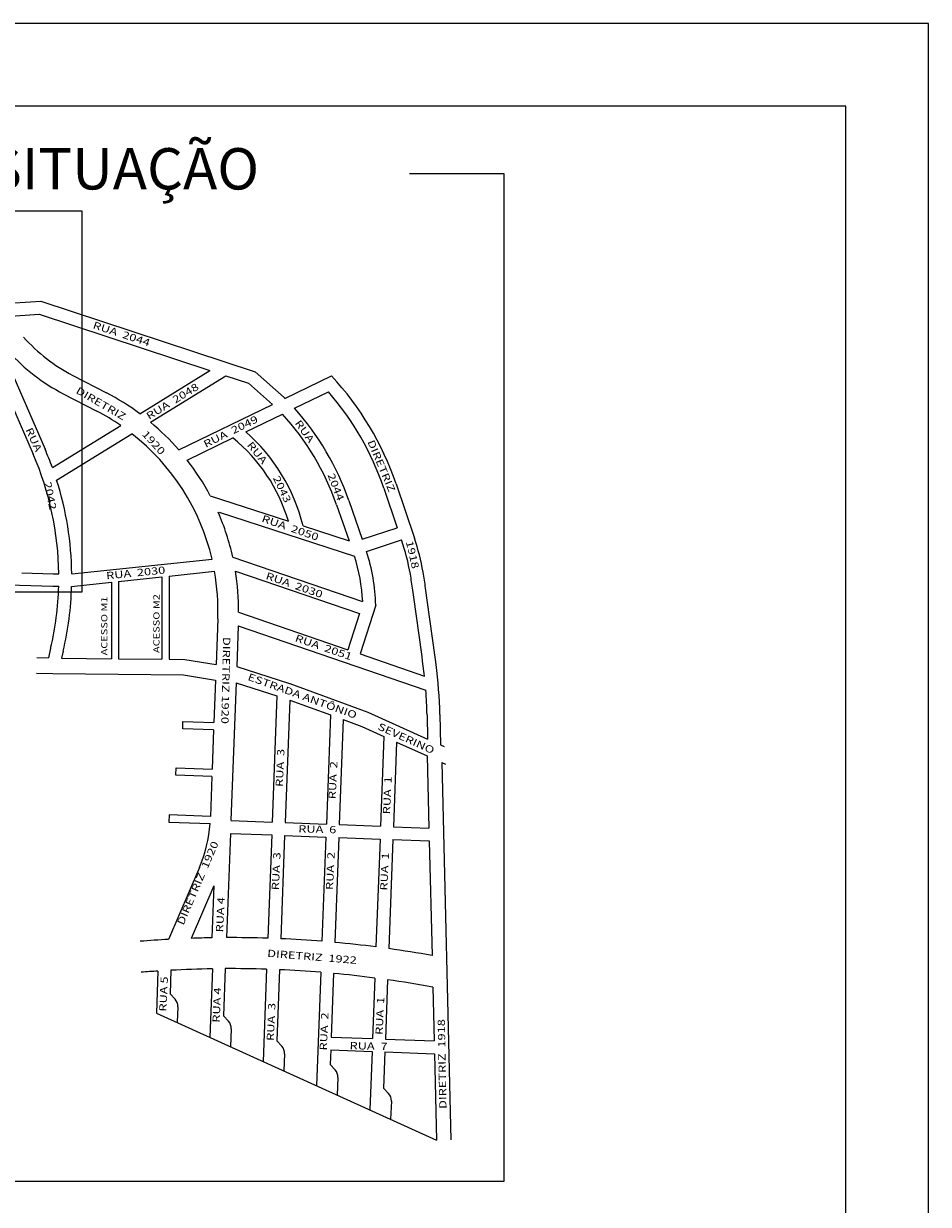
# Model space of a CAD drawing. Extents: x -130 to 417, y 52 to 476.
# Drawn here: x 363 to 417, y 405 to 476 of the extents above; entities that cross this region are included whole.
import ezdxf

# ---------------------------------------------------------------- set-up
doc = ezdxf.new("R2010")
doc.units = 0
doc.header["$LTSCALE"] = 5
doc.layers.get('0').update_dxf_attribs({"linetype": 'CONTINUOUS'})
for name, color, linetype in [('PROJETO_RUAS', 2, 'CONTINUOUS'), ('REG120-160', 4, 'CONTINUOUS'), ('TEXT', 7, 'CONTINUOUS')]:
    doc.layers.add(name, color=color, linetype=linetype)
doc.styles.add('ROMANC', font='romanc')
doc.styles.add('SECTIP', font='romans.shx', dxfattribs={"width": 1.3, "height": 2.1})

msp = doc.modelspace()

# ---------------------------------------------------------------- linework, layer by layer
at = {"color": 13}
for p, q in [((417.27, 475.966), (-130.293, 475.966)), ((417.27, 51.573), (417.27, 475.966))]:
    msp.add_line(p, q, dxfattribs=at)
at = {"color": 6}
for p, q in [((412.27, 470.966), (-117.793, 470.966)), ((412.27, 56.573), (412.27, 470.966))]:
    msp.add_line(p, q, dxfattribs=at)
at = {"color": 230}
msp.add_line((370.559, 416.104), (387.502, 408.423), dxfattribs=at)
at = {"color": 2}
msp.add_lwpolyline([(385.883, 466.897), (391.586, 466.897), (391.586, 405.927), (334.955, 405.927), (334.955, 466.897), (341.121, 466.897)], dxfattribs=at)
at = {"layer": 'PROJETO_RUAS', "color": 230, "linetype": 'CONTINUOUS'}
for p, q in [((361.015, 459.007), (363.565, 459.181)), ((363.565, 459.181), (376.529, 454.91)), ((361.476, 458.255), (363.466, 458.391)), ((363.466, 458.391), (373.797, 454.988)), ((361.318, 455.969), (363.82, 450.221)), ((365.497, 454.683), (367.536, 453.627)), ((369.551, 452.369), (373.797, 454.988)), ((370.205, 451.854), (374.767, 454.668)), ((374.767, 454.668), (376.129, 454.219)), ((376.529, 454.91), (378.282, 453.344)), ((378.339, 453.292), (381.153, 454.654)), ((376.129, 454.219), (377.579, 452.924)), ((378.913, 452.702), (380.965, 453.695)), ((361.782, 452.946), (363.104, 449.909)), ((364.922, 453.573), (366.961, 452.517)), ((371.912, 450.181), (377.579, 452.924)), ((375.962, 451.274), (378.18, 452.347)), ((364.265, 449.107), (368.397, 451.657)), ((364.523, 448.349), (369.077, 451.158)), ((372.422, 449.56), (375.192, 450.901)), ((385.058, 448.121), (386.175, 444.834)), ((373.818, 447.398), (378.544, 445.87)), ((384.318, 447.87), (385.133, 445.471)), ((381.463, 446.855), (382.221, 444.682)), ((382.201, 447.112), (383.018, 444.769)), ((374.353, 446.404), (382.54, 443.758)), ((379.431, 445.583), (382.221, 444.682)), ((383.018, 444.769), (385.133, 445.471)), ((383.273, 444.031), (385.384, 444.731)), ((375.181, 443.696), (383.039, 441.001)), ((365.436, 442.677), (373.927, 443.571)), ((362.423, 442.741), (364.307, 442.688)), ((364.307, 442.688), (364.654, 442.679)), ((368.271, 442.222), (370.896, 442.498)), ((368.271, 442.222), (368.271, 437.543)), ((370.896, 442.498), (370.896, 437.519)), ((371.334, 442.544), (374.079, 442.833)), ((371.334, 442.544), (371.334, 437.515)), ((375.344, 442.847), (382.845, 440.275)), ((356.818, 442.146), (364.286, 441.939)), ((364.286, 441.939), (364.648, 441.928)), ((365.43, 441.923), (367.834, 442.176)), ((367.834, 442.176), (367.834, 437.547)), ((383.829, 440.793), (382.89, 437.83)), ((375.535, 440.36), (382.151, 438.085)), ((382.845, 440.275), (382.151, 438.085)), ((374.276, 439.962), (374.171, 437.196)), ((375.511, 439.542), (375.417, 437.064)), ((375.511, 439.542), (386.858, 435.639)), ((364.159, 438.178), (364.02, 437.589)), ((364.919, 437.999), (364.819, 437.575)), ((363.331, 437.611), (364.02, 437.589)), ((364.819, 437.575), (367.834, 437.547)), ((368.271, 437.543), (370.896, 437.519)), ((371.334, 437.515), (372.28, 437.506)), ((372.28, 437.506), (374.171, 437.196)), ((382.89, 437.83), (386.779, 436.492)), ((363.302, 436.674), (364.287, 436.643)), ((364.298, 436.642), (372.2, 436.57)), ((372.2, 436.57), (374.135, 436.252)), ((375.417, 437.064), (378.604, 436.048)), ((374.135, 436.252), (374.038, 433.676)), ((375.38, 436.091), (375.066, 427.781)), ((375.38, 436.091), (377.852, 435.304)), ((378.623, 436.042), (383.351, 434.315)), ((377.852, 435.304), (377.563, 427.66)), ((378.624, 435.043), (378.344, 427.631)), ((378.624, 435.043), (381.092, 434.142)), ((381.092, 434.142), (380.842, 427.536)), ((381.863, 433.861), (381.623, 427.507)), ((381.863, 433.861), (382.997, 433.446)), ((383.351, 434.315), (386.968, 432.684)), ((386.933, 434.151), (386.968, 432.684)), ((387.714, 434.169), (387.758, 432.327)), ((374.021, 433.239), (373.931, 430.853)), ((382.997, 433.446), (384.327, 432.847)), ((384.327, 432.847), (384.121, 427.412)), ((385.095, 432.5), (384.902, 427.383)), ((385.095, 432.5), (386.946, 431.665)), ((387.758, 432.327), (387.972, 432.231)), ((386.946, 431.665), (387.05, 427.301)), ((387.831, 431.266), (388.377, 408.444)), ((387.831, 431.266), (388.044, 431.17)), ((373.915, 430.416), (373.824, 428.005)), ((375.065, 427.755), (377.563, 427.66)), ((378.344, 427.631), (380.842, 427.536)), ((381.623, 427.507), (384.121, 427.412)), ((384.902, 427.383), (387.05, 427.301)), ((375.035, 426.974), (374.797, 420.669)), ((375.035, 426.974), (377.534, 426.88)), ((377.534, 426.88), (377.297, 420.634)), ((378.314, 426.85), (378.078, 420.604)), ((378.314, 426.85), (380.812, 426.756)), ((380.812, 426.756), (380.574, 420.45)), ((381.593, 426.726), (381.353, 420.383)), ((381.593, 426.726), (384.091, 426.632)), ((384.091, 426.632), (383.845, 420.109)), ((384.872, 426.602), (384.622, 420.005)), ((384.872, 426.602), (387.069, 426.519)), ((387.069, 426.519), (387.235, 419.587)), ((373.16, 424.921), (371.283, 420.565)), ((374.04, 423.804), (372.671, 420.628)), ((374.04, 423.804), (373.921, 420.66)), ((370.654, 418.648), (370.559, 416.104)), ((371.438, 418.696), (371.385, 417.273)), ((373.944, 418.785), (373.787, 414.641)), ((374.726, 418.794), (374.618, 415.937)), ((377.226, 418.76), (377.015, 413.177)), ((378.007, 418.731), (377.844, 414.423)), ((380.503, 418.575), (380.243, 411.714)), ((381.282, 418.507), (381.137, 414.657)), ((383.773, 418.228), (383.635, 414.563)), ((384.551, 418.121), (384.415, 414.533)), ((371.385, 417.273), (371.685, 416.949)), ((387.281, 417.673), (387.359, 414.422)), ((371.855, 416.49), (371.82, 415.564)), ((374.618, 415.937), (374.918, 415.613)), ((375.088, 415.153), (375.047, 414.069)), ((377.844, 414.423), (378.144, 414.099)), ((381.137, 414.657), (383.635, 414.563)), ((384.415, 414.533), (387.359, 414.422)), ((378.315, 413.64), (378.276, 412.606)), ((381.107, 413.876), (381.074, 412.998)), ((381.107, 413.876), (383.605, 413.782)), ((383.605, 413.782), (383.472, 410.25)), ((384.386, 413.752), (384.303, 411.569)), ((384.386, 413.752), (387.377, 413.639)), ((387.377, 413.639), (387.502, 408.423)), ((381.074, 412.998), (381.374, 412.674)), ((381.545, 412.214), (381.504, 411.142)), ((384.303, 411.569), (384.604, 411.245)), ((384.774, 410.785), (384.732, 409.679))]:
    msp.add_line(p, q, dxfattribs=at)
at = {"layer": 'PROJETO_RUAS', "color": 230, "linetype": 'CONTINUOUS', "flags": 128}
for points in [[(374.021, 433.239), (372.148, 433.31), (372.164, 433.747), (374.038, 433.676)], [(373.915, 430.416), (371.729, 430.499), (371.745, 430.936), (373.931, 430.853)], [(373.824, 428.005), (371.325, 428.1), (371.309, 427.663), (373.803, 427.568)]]:
    msp.add_lwpolyline(points, dxfattribs=at)
at = {"layer": 'PROJETO_RUAS', "color": 230, "linetype": 'CONTINUOUS'}
for centre, radius, start, end in [((370.24, 463.84), 10.312, 221.55887, 242.61546), ((370.24, 463.84), 11.562, 221.96565, 242.61546), ((367.862, 442.276), 18.162, 18.77492, 42.96421), ((360.723, 440.474), 14.812, 53.41627, 62.61546), ((367.862, 442.276), 17.38, 18.77492, 41.07252), ((373.858, 448.392), 6.641, 47.55677, 48.2228), ((360.723, 440.474), 13.562, 55.5387, 62.61546), ((366.488, 441.633), 15.859, 19.22545, 42.50199), ((366.488, 441.633), 16.641, 19.22545, 41.69794), ((360.723, 440.474), 14.812, 40.94387, 50.19719), ((360.723, 440.474), 13.562, 13.1996, 51.97631), ((368.714, 442.951), 10.255, 16.53698, 50.82413), ((368.714, 442.951), 11.036, 13.79855, 48.9471), ((345.984, 442.457), 19.453, 19.99123, 23.52475), ((345.984, 442.457), 18.672, 0.68088, 23.52475), ((360.723, 440.474), 14.812, 27.86607, 37.83489), ((345.984, 442.457), 19.453, 0.64997, 17.63083), ((360.723, 440.474), 14.812, 12.56338, 23.58542), ((373.556, 440.544), 12.547, 9.70156, 19.49179), ((373.556, 440.544), 13.328, 9.70156, 18.77502), ((372.448, 440.505), 10.603, 2.67894, 17.86292), ((372.448, 440.505), 11.384, 1.45107, 18.03915), ((360.723, 440.474), 13.562, 357.83361, 10.01557), ((360.723, 440.474), 14.812, 359.55889, 9.21899), ((348.572, 436.273), 37.894, 8.22776, 9.70133), ((348.572, 436.273), 38.675, 8.22776, 9.70133), ((345.984, 442.457), 18.672, 346.75218, 358.37886), ((345.984, 442.457), 19.453, 346.75218, 358.42667), ((63.211, 395.011), 326.222, 7.41317, 8.22776), ((63.211, 395.011), 327.003, 7.41317, 8.22776), ((358.866, 433.479), 28.856, 1.37116, 7.41317), ((358.866, 433.479), 28.075, 6.16198, 7.41317), ((358.866, 433.479), 28.075, 1.37116, 4.41295), ((365.698, 428.135), 8.125, 336.69476, 356.00146), ((375.081, 351.92), 68.75, 93.1667, 94.58715), ((375.081, 351.92), 68.75, 90.96705, 92.00869), ((375.081, 351.92), 68.75, 88.15278, 90.23698), ((375.081, 351.92), 68.75, 85.4175, 87.50169), ((375.081, 351.92), 68.75, 82.67669, 84.76566), ((375.081, 351.92), 68.75, 79.81769, 82.0226), ((375.081, 351.92), 66.875, 93.79558, 94.66591), ((375.081, 351.92), 66.875, 90.97456, 93.12301), ((375.081, 351.92), 66.875, 88.16174, 90.30441), ((375.081, 351.92), 66.875, 85.34972, 87.49239), ((375.081, 351.92), 66.875, 82.53169, 84.67957), ((375.081, 351.92), 66.875, 79.48911, 81.85909), ((371.215, 416.514), 0.641, 357.83347, 42.83161), ((374.448, 415.177), 0.641, 357.83347, 42.83161), ((377.675, 413.664), 0.641, 357.83347, 42.83161), ((380.904, 412.238), 0.641, 357.83347, 42.83161), ((384.134, 410.809), 0.641, 357.83347, 42.83161)]:
    msp.add_arc(centre, radius, start, end, dxfattribs=at)
at = {"layer": 'REG120-160', "color": 2}
msp.add_lwpolyline([(366.055, 441.564), (338.815, 441.564), (338.815, 464.632), (366.055, 464.632)], close=True, dxfattribs=at)

# ---------------------------------------------------------------- texts
at = {"layer": 'TEXT', "color": 2, "style": 'ROMANC'}
msp.add_text('PLANTA DE SITUAÇÃO', height=2.5, dxfattribs=at).set_placement((341.835, 465.932))
at = {"layer": 'TEXT', "style": 'SECTIP', "width": 1.3}
for s, height, rotation, p in [('RUA  2044', 0.4375, 341.93981, (366.675, 457.545)), ('DIRETRIZ', 0.4375, 329.82639, (365.642, 453.64)), ('RUA  2048', 0.4375, 31.74371, (370.113, 451.986)), ('RUA  2049', 0.4375, 26.39608, (373.54, 450.292)), ('RUA', 0.4375, 294.30096, (362.629, 451.403)), ('RUA', 0.4375, 305.41419, (378.908, 451.796)), ('1920', 0.4375, 312.32375, (369.653, 451.107)), ('DIRETRIZ ', 0.4375, 293.04074, (383.318, 450.67)), ('RUA  ', 0.4375, 308.75315, (376.01, 450.461)), ('2043', 0.4375, 295.71244, (377.594, 448.481)), ('2044', 0.4375, 291.02692, (380.906, 448.661)), ('2042', 0.4375, 281.58626, (363.752, 448.201)), ('RUA  2050', 0.4375, 341.00179, (376.887, 445.846)), ('1918', 0.4375, 283.15161, (385.646, 444.627)), ('RUA  2030', 0.4375, 5.67905, (367.538, 442.345)), ('RUA  2030', 0.4375, 341.00179, (377.132, 442.38)), ('ACESSO M1', 0.375, 89.93665, (367.59, 437.743)), ('ACESSO M2', 0.375, 89.93665, (370.745, 437.888)), ('DIRETRIZ 1920', 0.4375, 268.75069, (374.6, 438.864)), ('RUA  2051', 0.4375, 341.00179, (378.906, 438.614)), ('ESTRADA ANTÔNIO  ', 0.4375, 340.10653, (376.043, 436.272)), ('SEVERINO', 0.4375, 335.57815, (383.905, 433.289)), ('RUA  3', 0.4375, 87.33809, (378.206, 429.781)), ('RUA  2', 0.4375, 87.33809, (381.406, 429.036)), ('RUA  1', 0.4375, 87.33809, (384.693, 428.12)), ('RUA  6', 0.4375, 358.61308, (379.136, 427.038)), ('DIRETRIZ  1920', 0.4375, 66.83684, (372.193, 421.39)), ('RUA  3', 0.4375, 87.33809, (377.967, 423.53)), ('RUA  2', 0.4375, 87.33809, (381.245, 423.545)), ('RUA  1', 0.4375, 87.33809, (384.53, 423.51)), ('RUA 4', 0.4375, 87.33809, (374.593, 420.98)), ('DIRETRIZ  1922', 0.4375, 355.39839, (377.249, 419.516)), ('RUA 5', 0.4375, 87.33809, (371.16, 416.187)), ('RUA 4', 0.4375, 87.33809, (374.382, 415.516)), ('RUA  3', 0.4375, 87.33809, (377.661, 414.412)), ('RUA  1', 0.4375, 87.33809, (384.246, 414.777)), ('RUA  2', 0.4375, 87.33809, (380.868, 413.834)), ('DIRETRIZ  1918', 0.4375, 91.09282, (388.115, 410.312)), ('RUA  7', 0.4375, 358.61308, (382.241, 413.923))]:
    msp.add_text(s, height=height, rotation=rotation, dxfattribs=at).set_placement(p)

doc.saveas('drawing.dxf')
